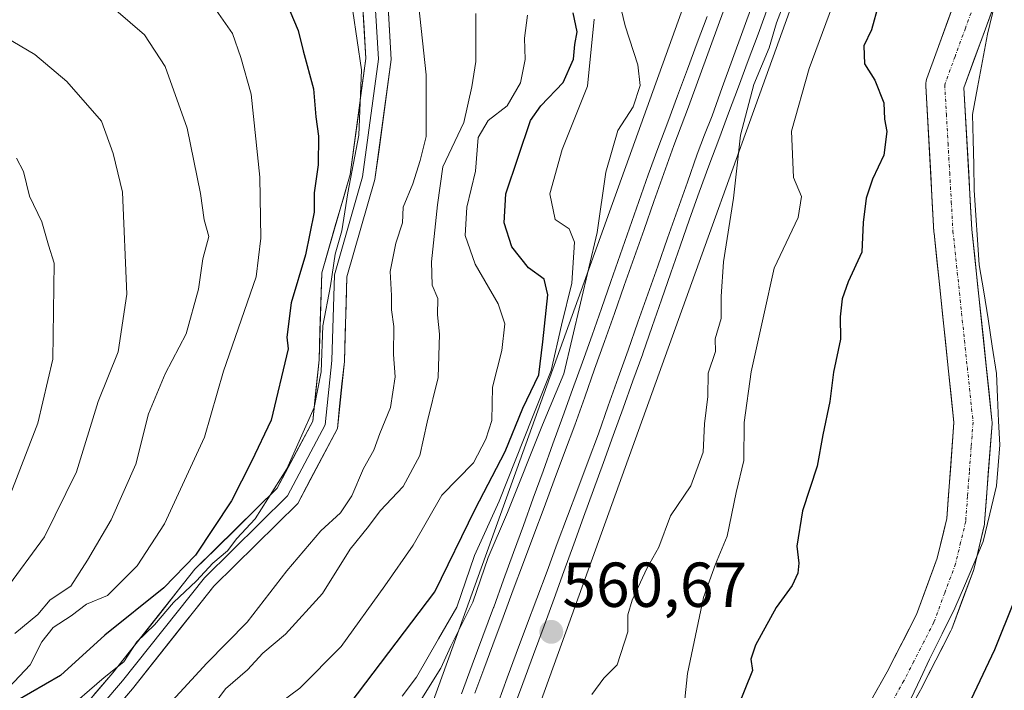
# Model space of a CAD drawing. Units: metres. Extents: x 562913 to 566350, y 4749541 to 4751886.
# Drawn here: x 564745 to 564900, y 4751165 to 4751271 of the extents above; entities that cross this region are included whole.
import ezdxf
from ezdxf.enums import TextEntityAlignment as Align

# ---------------------------------------------------------------- set-up
doc = ezdxf.new("R2010")
doc.units = ezdxf.units.M
doc.header["$MEASUREMENT"] = 0
doc.linetypes.add('TRAZO_Y_PUNTO', pattern=[1, 0.5, -0.25, 0, -0.25])
for name, color, linetype, lineweight in [('Arbolado forestal CxS', 92, 'Continuous', 0), ('Carátula', 7, 'Continuous', 5), ('Corriente natural Cxs', 5, 'Continuous', 13), ('Corriente natural eje', 5, 'TRAZO_Y_PUNTO', 0), ('Corriente natural superficial', 5, 'Continuous', 13), ('Curva de nivel maestra', 36, 'Continuous', 30), ('Curva de nivel normal', 36, 'Continuous', 0), ('Ferrocarril', 144, 'Continuous', 13), ('Layer 0', 7, 'Continuous', 0), ('Municipio', 9, 'Continuous', 13), ('Municipio CxS', 142, 'Continuous', 0), ('Núcleo urbano CxS', 19, 'Continuous', 0), ('Punto de cota en terreno', 7, 'Continuous', 0), ('Rótulo de punto de cota en terreno', 19, 'Continuous', 0), ('Suelo desnudo CxS', 43, 'Continuous', 0)]:
    doc.layers.add(name, color=color, linetype=linetype, lineweight=lineweight)
doc.styles.add('Arial', font='txt', dxfattribs={"height": 0.2})

# ---------------------------------------------------------------- blocks, each defined once
blk = doc.blocks.new('*U150')
at = {"layer": 'Arbolado forestal CxS', "color": 92, "linetype": 'Continuous', "lineweight": 0}
blk.add_polyline3d([(564895.9631, 4751404.8259, 563.1939), (564865.8749, 4751318.5655, 562.3328), (564814.6869, 4751176.4071, 561.4165), (564790.8673, 4751110.4641, 560.4285), (564788.3173, 4751111.6317, 560.3859), (564764.6093, 4751128.2039, 579.9724), (564740.7131, 4751147.3941, 591.3779)], dxfattribs=at)
blk = doc.blocks.new('*U151')
at = {"layer": 'Núcleo urbano CxS', "color": 19, "linetype": 'Continuous', "lineweight": 0}
for points in [[(564753.8889, 4750986.9821, 559.0977), (564760.2895, 4751016.6815, 559.463), (564760.2918, 4751016.6915, 559.4631), (564760.2929, 4751016.6965, 559.4631), (564760.2942, 4751016.7015, 559.4632), (564760.4466, 4751017.2911, 559.4711), (564760.4477, 4751017.2954, 559.4712), (564760.4488, 4751017.2993, 559.4712), (564760.4523, 4751017.3109, 559.4715), (564776.953, 4751071.9097, 560.1742), (564776.9549, 4751071.9161, 560.1745), (564776.957, 4751071.9225, 560.1748), (564777.0824, 4751072.3007, 560.1928), (564777.0838, 4751072.305, 560.193), (564777.0849, 4751072.3081, 560.1931), (564777.0866, 4751072.313, 560.1934), (564790.8673, 4751110.4641, 560.4285), (564814.6869, 4751176.4071, 561.4165), (564865.8749, 4751318.5655, 562.3328), (564895.9631, 4751404.8259, 563.1939)], [(564929.8521, 4751450.3031, 558.7518), (564911.0449, 4751399.4847, 561.0573), (564880.9673, 4751313.2541, 556.7774), (564880.9415, 4751313.1813, 556.7811), (564829.7361, 4751170.9757, 560.4173), (564792.2065, 4751067.0761, 559.014), (564775.8615, 4751012.9937, 554.02), (564769.6083, 4750983.9779, 552.6858), (564766.8945, 4750961.2043, 553.0377), (564766.1073, 4750934.6617, 553.7571), (564766.0099, 4750911.3625, 554.9984), (564769.6153, 4750886.6887, 554.8272), (564776.8639, 4750865.5215, 553.5464), (564783.6935, 4750846.1203, 553.5078), (564791.7641, 4750826.0403, 553.04), (564800.4703, 4750806.7687, 554.4703), (564810.0657, 4750789.2077, 554.5449), (564821.6339, 4750773.4935, 553.7692), (564835.2767, 4750756.6865, 553.8438)]]:
    blk.add_polyline3d(points, dxfattribs=at)
blk = doc.blocks.new('*U155')
at = {"layer": 'Arbolado forestal CxS', "color": 92, "linetype": 'Continuous', "lineweight": 0}
blk.add_polyline3d([(564847.0259, 4751084.3353, 546.2812), (564865.9515, 4751129.1665, 546.2425), (564869.4879, 4751136.3939, 546.4777), (564877.6884, 4751148.7292, 547.9235), (564877.7956, 4751148.9031, 547.9185), (564886.903, 4751165.046, 548.8365), (564886.9594, 4751165.1508, 548.8316), (564891.6994, 4751174.3908, 548.598), (564891.8432, 4751174.7178, 548.5598), (564895.2662, 4751183.9559, 548.5699), (564895.3685, 4751184.2952, 548.5557), (564896.9685, 4751191.0152, 547.7951), (564897.0045, 4751191.1892, 547.7654), (564897.0419, 4751191.4879, 547.7028), (564898.2056, 4751207.1556, 546.4339), (564898.2138, 4751207.3778, 546.4392), (564898.1973, 4751207.6919, 546.4188), (564895.03, 4751237.7818, 546.738), (564893.7681, 4751260.1881, 546.7798), (564901.7365, 4751282.0214, 548.9052)], dxfattribs=at)
blk = doc.blocks.new('*U201')
at = {"layer": 'Curva de nivel normal', "color": 36, "linetype": 'Continuous', "lineweight": 0}
blk.add_polyline3d([(564848.48, 4751152, 555), (564850.14, 4751167.67, 555), (564852.66, 4751179.67, 555), (564854.52, 4751184.93, 555), (564856.4, 4751189.38, 555), (564857.8, 4751196.26, 555), (564859, 4751201.33, 555), (564859.06, 4751207.33, 555), (564860.15, 4751215.33, 555), (564862.16, 4751224.33, 555), (564863.79, 4751231.67, 555), (564867.58, 4751239.67, 555), (564868.12, 4751243, 555), (564866.84, 4751246, 555), (564866.52, 4751253.3, 555), (564869.31, 4751263.22, 555), (564873.56, 4751274.64, 555)], dxfattribs=at)
blk = doc.blocks.new('5PATER')
at = {"layer": 'Carátula', "linetype": 'Continuous', "lineweight": 5}
h = blk.add_hatch(color=250, dxfattribs=at)
edge = h.paths.add_edge_path()
edge.add_ellipse((0, 0.01), major_axis=(-1.33, -1.34), ratio=0.999422, start_angle=0, end_angle=360)

msp = doc.modelspace()

# ---------------------------------------------------------------- linework, layer by layer
at = {"layer": 'Arbolado forestal CxS', "color": 92, "linetype": 'Continuous', "lineweight": 0}
for points in [[(564835.28, 4750756.69, 553.84), (564821.63, 4750773.49, 553.77), (564810.07, 4750789.21, 554.54), (564800.47, 4750806.77, 554.47), (564791.76, 4750826.04, 553.04), (564783.69, 4750846.12, 553.51), (564776.86, 4750865.52, 553.55), (564769.62, 4750886.69, 554.83), (564766.01, 4750911.36, 555), (564766.11, 4750934.66, 553.76), (564766.89, 4750961.2, 553.04), (564769.61, 4750983.98, 552.69), (564775.86, 4751012.99, 554.02), (564792.21, 4751067.08, 559.01), (564829.74, 4751170.98, 560.42), (564880.94, 4751313.18, 556.78), (564880.97, 4751313.25, 556.78), (564911.04, 4751399.48, 561.06), (564929.85, 4751450.3, 558.75)], [(564929.85, 4751450.3, 558.75), (564911.04, 4751399.48, 561.06), (564880.97, 4751313.25, 556.78), (564880.94, 4751313.18, 556.78), (564829.74, 4751170.98, 560.42), (564792.21, 4751067.08, 559.01), (564775.86, 4751012.99, 554.02), (564769.61, 4750983.98, 552.69), (564766.89, 4750961.2, 553.04), (564766.11, 4750934.66, 553.76), (564766.01, 4750911.36, 555), (564769.62, 4750886.69, 554.83), (564776.86, 4750865.52, 553.55), (564783.69, 4750846.12, 553.51), (564791.76, 4750826.04, 553.04), (564800.47, 4750806.77, 554.47), (564810.07, 4750789.21, 554.54), (564821.63, 4750773.49, 553.77), (564835.28, 4750756.69, 553.84), (564847.15, 4750742.48, 554.54), (564861.34, 4750728.96, 554.28), (564875.75, 4750717.66, 554.56), (564889.01, 4750707.84, 555.19), (564897.95, 4750701.86, 555.28)], [(564895.96, 4751404.83, 563.19), (564865.87, 4751318.57, 562.33), (564814.69, 4751176.41, 561.42), (564790.87, 4751110.46, 560.43)], [(564896.09, 4751284.05, 546.48), (564887.92, 4751261.66, 546.11), (564887.81, 4751261.27, 546.1), (564887.75, 4751260.87, 546.08), (564887.74, 4751260.47, 546.07), (564889.04, 4751237.37, 545.89), (564889.06, 4751237.23, 545.89), (564892.2, 4751207.33, 545.72), (564891.08, 4751192.17, 545.7), (564889.57, 4751185.86, 545.93), (564886.28, 4751176.97, 545.7), (564881.65, 4751167.94, 545.83), (564872.63, 4751151.96, 545.53), (564864.38, 4751139.55, 545.35), (564864.28, 4751139.39, 545.35), (564864.19, 4751139.21, 545.35), (564860.53, 4751131.73, 545.21), (564860.46, 4751131.58, 545.21), (564841.48, 4751086.62, 544.73)], [(564896.09, 4751284.05, 546.48), (564887.92, 4751261.66, 546.11), (564887.81, 4751261.27, 546.1), (564887.75, 4751260.87, 546.08), (564887.74, 4751260.47, 546.07), (564889.04, 4751237.37, 545.89), (564889.06, 4751237.23, 545.89), (564892.2, 4751207.33, 545.72), (564891.08, 4751192.17, 545.7), (564889.57, 4751185.86, 545.93), (564886.28, 4751176.97, 545.7), (564881.65, 4751167.94, 545.83), (564872.63, 4751151.96, 545.53), (564864.38, 4751139.55, 545.35), (564864.28, 4751139.39, 545.35), (564864.19, 4751139.21, 545.35), (564860.53, 4751131.73, 545.21), (564860.46, 4751131.58, 545.21), (564841.48, 4751086.62, 544.73)], [(564901.74, 4751282.02, 548.91), (564893.77, 4751260.19, 546.78), (564895.03, 4751237.78, 546.74), (564898.2, 4751207.69, 546.42), (564898.21, 4751207.38, 546.44), (564898.21, 4751207.16, 546.43), (564897.04, 4751191.49, 547.7), (564897, 4751191.19, 547.77), (564896.97, 4751191.02, 547.8), (564895.37, 4751184.3, 548.56), (564895.27, 4751183.96, 548.57), (564891.84, 4751174.72, 548.56), (564891.7, 4751174.39, 548.6), (564886.96, 4751165.15, 548.83), (564886.9, 4751165.05, 548.84), (564877.8, 4751148.9, 547.92), (564877.69, 4751148.73, 547.92), (564869.49, 4751136.39, 546.48), (564865.95, 4751129.17, 546.24), (564847.03, 4751084.34, 546.28)]]:
    msp.add_polyline3d(points, dxfattribs=at)
at = {"layer": 'Corriente natural Cxs', "color": 5, "linetype": 'Continuous', "lineweight": 13}
for points in [[(564879.39, 4751163.95, 545.48), (564881.65, 4751167.94, 545.44), (564883.19, 4751170.95, 545.6), (564884.74, 4751173.96, 545.64), (564886.28, 4751176.97, 545.54), (564887.93, 4751181.42, 545.73), (564889.57, 4751185.86, 545.91), (564890.32, 4751189.02, 545.98), (564891.08, 4751192.17, 545.94), (564891.36, 4751195.96, 545.94), (564891.64, 4751199.75, 545.95), (564891.92, 4751203.54, 546.05), (564892.2, 4751207.33, 545.99), (564891.75, 4751211.6, 546.07), (564891.3, 4751215.87, 546.05), (564890.85, 4751220.14, 546.08), (564890.4, 4751224.41, 546.19), (564889.95, 4751228.68, 546.26), (564889.5, 4751232.96, 546.24), (564889.06, 4751237.23, 546.07), (564889.04, 4751237.37, 546.07), (564888.78, 4751241.99, 546.09), (564888.52, 4751246.61, 546.24), (564888.26, 4751251.23, 546.2), (564888, 4751255.85, 546.15), (564887.74, 4751260.47, 546.31), (564887.75, 4751260.87, 546.33), (564887.81, 4751261.27, 546.35), (564887.92, 4751261.66, 546.36), (564889.55, 4751266.14, 546.43), (564891.19, 4751270.62, 546.32), (564892.82, 4751275.1, 546.37)], [(564898.55, 4751273.29, 546.69), (564896.96, 4751268.92, 546.35), (564895.36, 4751264.55, 546.26), (564893.77, 4751260.19, 546.19), (564894.02, 4751255.71, 546.19), (564894.27, 4751251.23, 546.17), (564894.53, 4751246.74, 546.17), (564894.78, 4751242.26, 546.21), (564895.03, 4751237.78, 546.08), (564895.48, 4751233.48, 546.04), (564895.93, 4751229.18, 545.92), (564896.39, 4751224.89, 545.8), (564896.84, 4751220.59, 545.79), (564897.29, 4751216.29, 545.8), (564897.74, 4751211.99, 545.78), (564898.2, 4751207.69, 545.75), (564898.21, 4751207.38, 545.75), (564898.21, 4751207.16, 545.75), (564897.91, 4751203.24, 545.73), (564897.62, 4751199.32, 545.74), (564897.33, 4751195.4, 545.7), (564897.04, 4751191.49, 545.75), (564897, 4751191.19, 545.75), (564896.97, 4751191.02, 545.75), (564896.17, 4751187.66, 545.69), (564895.37, 4751184.3, 545.74), (564895.27, 4751183.96, 545.74), (564893.55, 4751179.34, 545.8), (564891.84, 4751174.72, 545.68), (564891.7, 4751174.39, 545.63), (564890.12, 4751171.31, 545.78), (564888.54, 4751168.23, 545.87), (564886.96, 4751165.15, 545.73), (564886.9, 4751165.05, 545.71), (564884.63, 4751161.01, 545.86)]]:
    msp.add_polyline3d(points, dxfattribs=at)
at = {"layer": 'Corriente natural eje', "color": 5, "linetype": 'TRAZO_Y_PUNTO', "lineweight": 0}
msp.add_polyline3d([(564895.65, 4751274.08, 546.29), (564894.01, 4751269.6, 546.26), (564892.37, 4751265.12, 546.2), (564890.74, 4751260.64, 546.16), (564891, 4751256.02, 546.06), (564891.26, 4751251.4, 545.96), (564891.52, 4751246.78, 545.86), (564891.78, 4751242.16, 545.85), (564892.04, 4751237.54, 545.82), (564892.49, 4751233.23, 545.79), (564892.95, 4751228.92, 545.81), (564893.4, 4751224.61, 545.77), (564893.85, 4751220.3, 545.77), (564894.31, 4751216, 545.85), (564894.76, 4751211.69, 545.86), (564895.21, 4751207.38, 545.79), (564894.92, 4751203.46, 545.82), (564894.63, 4751199.54, 545.77), (564894.34, 4751195.63, 545.76), (564894.05, 4751191.71, 545.75), (564893.25, 4751188.35, 545.72), (564892.45, 4751184.99, 545.67), (564890.74, 4751180.38, 545.61), (564889.03, 4751175.76, 545.53), (564887.45, 4751172.68, 545.5), (564885.87, 4751169.6, 545.46), (564884.29, 4751166.52, 545.48), (564882.02, 4751162.49, 545.46)], dxfattribs=at)
at = {"layer": 'Corriente natural superficial', "color": 5, "linetype": 'Continuous', "lineweight": 13}
for points in [[(564879.39, 4751163.95, 545.48), (564881.65, 4751167.94, 545.44), (564883.19, 4751170.95, 545.6), (564884.74, 4751173.96, 545.64), (564886.28, 4751176.97, 545.54), (564887.93, 4751181.42, 545.73), (564889.57, 4751185.86, 545.91), (564890.32, 4751189.02, 545.98), (564891.08, 4751192.17, 545.94), (564891.36, 4751195.96, 545.94), (564891.64, 4751199.75, 545.95), (564891.92, 4751203.54, 546.05), (564892.2, 4751207.33, 545.99), (564891.75, 4751211.6, 546.07), (564891.3, 4751215.87, 546.05), (564890.85, 4751220.14, 546.08), (564890.4, 4751224.41, 546.19), (564889.95, 4751228.68, 546.26), (564889.5, 4751232.96, 546.24), (564889.06, 4751237.23, 546.07), (564889.04, 4751237.37, 546.07), (564888.78, 4751241.99, 546.09), (564888.52, 4751246.61, 546.24), (564888.26, 4751251.23, 546.2), (564888, 4751255.85, 546.15), (564887.74, 4751260.47, 546.31), (564887.75, 4751260.87, 546.33), (564887.81, 4751261.27, 546.35), (564887.92, 4751261.66, 546.36), (564889.55, 4751266.14, 546.43), (564891.19, 4751270.62, 546.32), (564892.82, 4751275.1, 546.37)], [(564898.55, 4751273.29, 546.69), (564896.96, 4751268.92, 546.35), (564895.36, 4751264.55, 546.26), (564893.77, 4751260.19, 546.19), (564894.02, 4751255.71, 546.19), (564894.27, 4751251.23, 546.17), (564894.53, 4751246.74, 546.17), (564894.78, 4751242.26, 546.21), (564895.03, 4751237.78, 546.08), (564895.48, 4751233.48, 546.04), (564895.93, 4751229.18, 545.92), (564896.39, 4751224.89, 545.8), (564896.84, 4751220.59, 545.79), (564897.29, 4751216.29, 545.8), (564897.74, 4751211.99, 545.78), (564898.2, 4751207.69, 545.75), (564898.21, 4751207.38, 545.75), (564898.21, 4751207.16, 545.75), (564897.91, 4751203.24, 545.73), (564897.62, 4751199.32, 545.74), (564897.33, 4751195.4, 545.7), (564897.04, 4751191.49, 545.75), (564897, 4751191.19, 545.75), (564896.97, 4751191.02, 545.75), (564896.17, 4751187.66, 545.69), (564895.37, 4751184.3, 545.74), (564895.27, 4751183.96, 545.74), (564893.55, 4751179.34, 545.8), (564891.84, 4751174.72, 545.68), (564891.7, 4751174.39, 545.63), (564890.12, 4751171.31, 545.78), (564888.54, 4751168.23, 545.87), (564886.96, 4751165.15, 545.73), (564886.9, 4751165.05, 545.71), (564884.63, 4751161.01, 545.86)]]:
    msp.add_polyline3d(points, dxfattribs=at)
at = {"layer": 'Curva de nivel maestra', "color": 36, "linetype": 'Continuous', "lineweight": 30}
for points in [[(564880.29, 4751273.33, 550), (564879.18, 4751269.33, 550), (564877.94, 4751266.79, 550), (564878.05, 4751263.94, 550), (564879.71, 4751261.38, 550), (564881.15, 4751257.82, 550), (564881.23, 4751255.23, 550), (564881.59, 4751253.26, 550), (564881.11, 4751249.52, 550), (564879.31, 4751245.75, 550), (564878.35, 4751242.75, 550), (564877.87, 4751238.88, 550), (564877.64, 4751234.21, 550), (564875.48, 4751229.55, 550), (564874.54, 4751226.84, 550), (564874.23, 4751224.02, 550), (564874.28, 4751220.49, 550), (564873.2, 4751215.27, 550), (564872.62, 4751210.65, 550), (564871.5, 4751205.35, 550), (564870.59, 4751200.4, 550), (564868.29, 4751193.38, 550), (564867.4, 4751187.78, 550), (564867.7, 4751185.12, 550), (564867.52, 4751183.49, 550), (564866.66, 4751181.55, 550), (564864.13, 4751178.11, 550), (564860.84, 4751172.15, 550), (564860.14, 4751169.94, 550), (564860.41, 4751168.15, 550), (564856.96, 4751159.67, 550)], [(564787.31, 4751272.33, 600), (564788.65, 4751269.23, 600), (564789.42, 4751265.99, 600), (564791.05, 4751260.03, 600), (564791.42, 4751255.59, 600), (564791.84, 4751252.54, 600), (564791.8, 4751248, 600), (564791.18, 4751243.59, 600), (564791.18, 4751240.54, 600), (564789.79, 4751233.8, 600), (564787.54, 4751226.22, 600), (564786.86, 4751220.8, 600), (564787.05, 4751218.94, 600), (564784.36, 4751207.67, 600), (564781.26, 4751201.16, 600), (564778.1, 4751194.96, 600), (564772.41, 4751186.36, 600), (564767.44, 4751181.18, 600), (564758.12, 4751173.7, 600), (564751.11, 4751167.38, 600), (564744.02, 4751163.27, 600)], [(564796.86, 4751162.93, 575), (564810.22, 4751180.58, 575), (564816.58, 4751193.65, 575), (564821.34, 4751202.72, 575), (564824.11, 4751209.58, 575), (564826.65, 4751214.82, 575), (564827.3, 4751220.03, 575), (564828.04, 4751227.48, 575), (564827.46, 4751229.96, 575), (564825, 4751231.74, 575), (564822.37, 4751235.06, 575), (564821.19, 4751238.83, 575), (564821.45, 4751243.45, 575), (564825.31, 4751255, 575), (564826.98, 4751257.33, 575), (564830.51, 4751261, 575), (564832.14, 4751264.67, 575), (564832.32, 4751267, 575), (564832.7, 4751269, 575), (564832.09, 4751272, 575)], [(564869.21, 4751098, 550), (564871.6, 4751104.13, 550), (564872.14, 4751107.94, 550), (564873.28, 4751111.82, 550), (564874.23, 4751117.09, 550), (564876.76, 4751122.99, 550), (564878.96, 4751128.39, 550), (564881.23, 4751132.82, 550), (564884.28, 4751141, 550), (564887.34, 4751146.57, 550), (564892.15, 4751157.67, 550), (564898.66, 4751171.46, 550), (564901.77, 4751179.18, 550)]]:
    msp.add_polyline3d(points, dxfattribs=at)
at = {"layer": 'Curva de nivel normal', "color": 36, "linetype": 'Continuous', "lineweight": 0}
for points in [[(564742.95, 4751281.29, 610), (564745.58, 4751280.25, 610), (564750.86, 4751276.86, 610), (564757.06, 4751274.4, 610), (564759.86, 4751272.42, 610), (564764.37, 4751268.55, 610), (564767.66, 4751263.54, 610), (564771.12, 4751253.78, 610), (564773.19, 4751243.46, 610), (564773.82, 4751239.33, 610), (564774.51, 4751236.71, 610), (564773.56, 4751233.18, 610), (564772.89, 4751228.38, 610), (564770.95, 4751221.33, 610), (564767.62, 4751215, 610), (564764.98, 4751208.67, 610), (564763.03, 4751200.72, 610), (564759.1, 4751191.92, 610), (564755.35, 4751185.57, 610), (564752.73, 4751181.45, 610), (564749.48, 4751179.29, 610), (564747.53, 4751176.98, 610), (564743.88, 4751173.97, 610)], [(564766.33, 4751160.73, 590), (564774.23, 4751169.28, 590), (564780.6, 4751175.77, 590), (564786.85, 4751183.87, 590), (564792.23, 4751190.22, 590), (564795.31, 4751193.04, 590), (564797.09, 4751195.72, 590), (564798.98, 4751200.04, 590), (564800.61, 4751202.95, 590), (564801.53, 4751205.56, 590), (564803.22, 4751209.7, 590), (564803.96, 4751214.51, 590), (564803.71, 4751218.03, 590), (564803.72, 4751222.46, 590), (564803.37, 4751225.13, 590), (564803.39, 4751227.36, 590), (564803.18, 4751231.16, 590), (564804.04, 4751235.65, 590), (564805.1, 4751238.83, 590), (564805.24, 4751241.33, 590), (564806.75, 4751244.99, 590), (564807.9, 4751248.69, 590), (564808.84, 4751252.47, 590), (564808.84, 4751262.21, 590), (564807.5, 4751274.98, 590)], [(564808.18, 4751163.73, 565), (564811.16, 4751168.51, 565), (564812.75, 4751172, 565), (564816.23, 4751178.92, 565), (564818.63, 4751185.98, 565), (564821.72, 4751193.11, 565), (564827.21, 4751206.96, 565), (564830.6, 4751215, 565), (564835.86, 4751237.33, 565), (564837.25, 4751246.84, 565), (564839.13, 4751253.44, 565), (564841.53, 4751257.17, 565), (564842.66, 4751260.53, 565), (564842.26, 4751263.79, 565), (564840.26, 4751269.95, 565), (564839.02, 4751275.26, 565)], [(564835.01, 4751164.36, 560), (564836.91, 4751166.94, 560), (564839.02, 4751169.05, 560), (564840.69, 4751174.26, 560), (564840.71, 4751176.92, 560), (564841.4, 4751179.24, 560), (564843.7, 4751184.23, 560), (564845.58, 4751187.64, 560), (564847.44, 4751192.57, 560), (564850.67, 4751197.3, 560), (564852.59, 4751202.65, 560), (564852.8, 4751207.1, 560), (564853.34, 4751211.43, 560), (564853.4, 4751215.11, 560), (564854.52, 4751218.51, 560), (564854.51, 4751220.51, 560), (564855.45, 4751223.74, 560), (564855.42, 4751227.22, 560), (564855.82, 4751232.67, 560), (564857.37, 4751242.75, 560), (564858.48, 4751252.67, 560), (564860.62, 4751260.67, 560), (564863, 4751266.46, 560), (564864.19, 4751270.45, 560), (564866.27, 4751275.98, 560)], [(564797.28, 4751272.28, 595), (564798.66, 4751262.99, 595), (564798.22, 4751252.69, 595), (564796.48, 4751243.59, 595), (564795.53, 4751237.56, 595), (564794.49, 4751233.89, 595), (564793.73, 4751228.89, 595), (564792.51, 4751222.57, 595), (564792.29, 4751215.29, 595), (564791.15, 4751209.66, 595), (564786.87, 4751200, 595), (564781.83, 4751192.08, 595), (564778.94, 4751189, 595), (564777.48, 4751187.06, 595), (564775.14, 4751185.12, 595), (564772.6, 4751182.28, 595), (564768.93, 4751178.89, 595), (564765.97, 4751175.33, 595), (564763.18, 4751172.67, 595), (564761.13, 4751169.5, 595), (564758.03, 4751167.05, 595), (564751.4, 4751161.34, 595), (564744.93, 4751154.93, 595), (564737.9, 4751148.89, 595)], [(564742.94, 4751165.44, 605), (564746.31, 4751169.05, 605), (564748.17, 4751172.67, 605), (564749.96, 4751174.94, 605), (564752.78, 4751176.76, 605), (564755.19, 4751178.64, 605), (564758.54, 4751180.01, 605), (564763.22, 4751184.67, 605), (564767.53, 4751191.33, 605), (564773.84, 4751205, 605), (564776.86, 4751215.41, 605), (564782, 4751230.31, 605), (564782.72, 4751236.41, 605), (564782.56, 4751246.04, 605), (564781.22, 4751259.17, 605), (564779.61, 4751264.98, 605), (564778.26, 4751268.75, 605), (564775.33, 4751272.95, 605)], [(564774.33, 4751161.43, 585), (564777.15, 4751165.25, 585), (564780.64, 4751168.25, 585), (564783.04, 4751170.87, 585), (564786.62, 4751173.86, 585), (564792.5, 4751180.32, 585), (564796.85, 4751187.31, 585), (564799.74, 4751190.87, 585), (564801.61, 4751193.36, 585), (564805.24, 4751197.21, 585), (564807.86, 4751202.1, 585), (564809.02, 4751207.35, 585), (564810.74, 4751214.4, 585), (564810.94, 4751221.27, 585), (564810.64, 4751224.3, 585), (564810.71, 4751226.9, 585), (564809.8, 4751229, 585), (564809.7, 4751232.67, 585), (564810.65, 4751241.67, 585), (564811.46, 4751247.67, 585), (564814.78, 4751254.67, 585), (564816.07, 4751260.33, 585), (564816.7, 4751264.31, 585), (564816.68, 4751271.92, 585)], [(564782.15, 4751160.33, 580), (564788.91, 4751165.33, 580), (564795.43, 4751171.96, 580), (564802.3, 4751181.51, 580), (564806.78, 4751187.92, 580), (564811.31, 4751195.85, 580), (564816.34, 4751200.96, 580), (564818.3, 4751204.67, 580), (564819.23, 4751207.64, 580), (564819.34, 4751212.89, 580), (564820.79, 4751218.69, 580), (564821.25, 4751222.89, 580), (564820.23, 4751226.08, 580), (564816.58, 4751232.31, 580), (564815.02, 4751236.87, 580), (564815.29, 4751241.31, 580), (564816.66, 4751247.03, 580), (564817.07, 4751252.34, 580), (564818.66, 4751255, 580), (564821.62, 4751257.33, 580), (564823.75, 4751260.95, 580), (564824.48, 4751264.65, 580), (564824.36, 4751268.03, 580), (564824.83, 4751271.64, 580)], [(564835.37, 4751271, 570), (564834.34, 4751260.44, 570), (564830.31, 4751250.41, 570), (564828.37, 4751243.41, 570), (564829.21, 4751239.38, 570), (564831.44, 4751237.88, 570), (564832.25, 4751235.81, 570), (564831.84, 4751229.33, 570), (564830.21, 4751222.67, 570), (564828.58, 4751215.54, 570), (564825.63, 4751208.18, 570), (564820.39, 4751194.88, 570), (564816.5, 4751186.33, 570), (564813.72, 4751178.16, 570), (564810.79, 4751173.13, 570), (564807.33, 4751167.08, 570), (564805.06, 4751164.07, 570)], [(564742.3, 4751180.74, 615), (564748.56, 4751189.28, 615), (564753.61, 4751199.5, 615), (564757.08, 4751210.64, 615), (564760.2, 4751218.47, 615), (564761.58, 4751227.59, 615), (564760.92, 4751243.67, 615), (564759.41, 4751249.79, 615), (564757.56, 4751254.92, 615), (564752.13, 4751261.18, 615), (564747.04, 4751265.44, 615), (564740.33, 4751269.39, 615)], [(564743.01, 4751195.48, 620), (564747.52, 4751207.23, 620), (564749.9, 4751217.29, 620), (564750.13, 4751232.48, 620), (564749.22, 4751235.33, 620), (564748.17, 4751239, 620), (564746.2, 4751243.07, 620), (564745.26, 4751246.96, 620), (564744.17, 4751249.07, 620)]]:
    msp.add_polyline3d(points, dxfattribs=at)
at = {"layer": 'Ferrocarril', "color": 144, "linetype": 'Continuous', "lineweight": 13}
for points in [[(564856.8, 4751275.05, 562.21), (564855.17, 4751270.58, 562.14), (564853.55, 4751266.1, 562.02), (564851.92, 4751261.62, 562.03), (564850.3, 4751257.15, 561.93), (564849.12, 4751254.09, 561.83), (564847.95, 4751251.04, 561.76), (564846.39, 4751246.62, 561.8), (564844.83, 4751242.21, 561.8), (564843.26, 4751237.79, 561.62), (564841.7, 4751233.38, 561.67), (564840.14, 4751228.96, 561.65), (564838.58, 4751224.54, 561.52), (564837.02, 4751220.13, 561.55), (564835.45, 4751215.71, 561.81), (564833.89, 4751211.3, 561.64), (564832.33, 4751206.88, 561.42), (564830.71, 4751202.55, 561.74), (564829.09, 4751198.22, 561.28), (564827.47, 4751193.88, 561.29), (564825.85, 4751189.55, 561.56), (564824.23, 4751185.22, 561.27), (564822.61, 4751180.89, 561.08), (564820.99, 4751176.55, 561.27), (564819.37, 4751172.22, 560.99), (564817.95, 4751168.38, 560.91), (564816.54, 4751164.54, 561.02)], [(564860.5, 4751273.66, 562.04), (564858.88, 4751269.19, 561.78), (564857.25, 4751264.72, 561.82), (564855.62, 4751260.24, 561.82), (564854, 4751255.77, 561.66), (564852.83, 4751252.72, 561.74), (564851.66, 4751249.67, 561.87), (564850.1, 4751245.25, 561.68), (564848.54, 4751240.84, 561.66), (564846.98, 4751236.42, 561.7), (564845.42, 4751232.01, 561.59), (564843.85, 4751227.59, 561.56), (564842.29, 4751223.18, 561.59), (564840.73, 4751218.76, 561.54), (564839.17, 4751214.35, 561.44), (564837.61, 4751209.93, 561.43), (564836.05, 4751205.52, 561.38), (564834.43, 4751201.19, 561.26), (564832.81, 4751196.85, 561.25), (564831.19, 4751192.52, 561.26), (564829.56, 4751188.18, 561.1), (564827.94, 4751183.85, 561.14), (564826.32, 4751179.52, 561.13), (564824.7, 4751175.18, 560.97), (564823.08, 4751170.85, 560.97), (564821.66, 4751167.01, 560.97), (564820.25, 4751163.17, 560.82)]]:
    msp.add_polyline3d(points, dxfattribs=at)
at = {"layer": 'Layer 0', "linetype": 'Continuous', "lineweight": 0}
for points in [[(564735.97, 4751349.28), (564753.71, 4751336.76), (564776.4, 4751315.99), (564787.99, 4751299.25), (564794.15, 4751289.27), (564802.67, 4751275.72), (564803.35, 4751264.64), (564800.77, 4751245.67), (564796.35, 4751230.32), (564795.93, 4751216.95), (564794.83, 4751206.34), (564788.57, 4751194.5), (564775.32, 4751181.46), (564762.46, 4751165.23), (564754.03, 4751155.36), (564750.9, 4751145.01), (564752.18, 4751137.98), (564749.83, 4751131.16), (564742.71, 4751118.86)], [(564734.46, 4751347.9), (564752.45, 4751335.2), (564774.88, 4751314.67), (564786.32, 4751298.16), (564792.45, 4751288.21), (564800.71, 4751275.09), (564801.34, 4751264.71), (564798.8, 4751246.09), (564794.36, 4751230.64), (564793.94, 4751217.09), (564792.88, 4751206.93), (564786.95, 4751195.71), (564773.83, 4751182.8), (564760.91, 4751166.5), (564752.24, 4751156.34), (564748.85, 4751145.12), (564750.12, 4751138.14), (564748, 4751132), (564741.02, 4751119.93)], [(564739.33, 4751121.01), (564746.18, 4751132.83), (564748.06, 4751138.29), (564746.8, 4751145.24), (564750.44, 4751157.32), (564759.37, 4751167.77), (564772.34, 4751184.14), (564785.33, 4751196.92), (564790.93, 4751207.52), (564791.94, 4751217.22), (564792.37, 4751230.95), (564796.84, 4751246.5), (564799.34, 4751264.79), (564798.74, 4751274.45), (564790.76, 4751287.15), (564784.64, 4751297.06), (564773.37, 4751313.34), (564751.19, 4751333.64), (564732.94, 4751346.52)]]:
    msp.add_lwpolyline(points, dxfattribs=at)
for points in [[(564756.39, 4751164.29, 592.98), (564759.37, 4751167.77, 594.35), (564761.96, 4751171.04, 595.24), (564764.56, 4751174.32, 595.63), (564767.15, 4751177.59, 596.83), (564769.74, 4751180.86, 597.55), (564772.34, 4751184.14, 598.38), (564775.58, 4751187.33, 597.71), (564778.83, 4751190.53, 597.24), (564782.08, 4751193.72, 596.96), (564785.33, 4751196.92, 595.79), (564787.19, 4751200.45, 596.16), (564789.06, 4751203.99, 595.94), (564790.93, 4751207.52, 594.67), (564791.43, 4751212.37, 595.32), (564791.94, 4751217.22, 595.51), (564792.08, 4751221.8, 595.76), (564792.22, 4751226.37, 596.65), (564792.37, 4751230.95, 597.61), (564793.49, 4751234.84, 596.74), (564794.6, 4751238.72, 595.53), (564795.72, 4751242.61, 595.37), (564796.84, 4751246.5, 595.86), (564797.46, 4751251.07, 596.19), (564798.09, 4751255.65, 595.78), (564798.71, 4751260.22, 595.18), (564799.34, 4751264.79, 594.4), (564799.04, 4751269.62, 594.23), (564798.74, 4751274.45, 593.96)], [(564862.88, 4751273, 561.18), (564861.26, 4751268.65, 561.29), (564859.7, 4751264.48, 560.95), (564858.15, 4751260.32, 560.95), (564856.6, 4751256.16, 561.3), (564855.05, 4751252, 561.32), (564853.5, 4751247.83, 561.49), (564851.94, 4751243.67, 561.43), (564850.46, 4751239.43, 561.45), (564848.98, 4751235.18, 561.49), (564847.51, 4751230.94, 561.45), (564846.03, 4751226.7, 561.41), (564844.55, 4751222.45, 561.44), (564843.07, 4751218.21, 561.42), (564843.05, 4751218.16, 561.42), (564841.5, 4751213.87, 561.28), (564839.94, 4751209.57, 561.22), (564838.39, 4751205.27, 561.2), (564836.83, 4751200.98, 561.08), (564835.27, 4751196.68, 561), (564833.72, 4751192.38, 561.05), (564832.16, 4751188.09, 560.93), (564830.61, 4751183.79, 560.9), (564829.05, 4751179.49, 560.93), (564827.5, 4751175.2, 560.83), (564825.8, 4751170.65, 560.72), (564824.11, 4751166.11, 560.74), (564822.42, 4751161.56, 560.66)], [(564862.88, 4751273, 561.18), (564861.26, 4751268.65, 561.29), (564859.7, 4751264.48, 560.95), (564858.15, 4751260.32, 560.95), (564856.6, 4751256.16, 561.3), (564855.05, 4751252, 561.32), (564853.5, 4751247.83, 561.49), (564851.94, 4751243.67, 561.43), (564850.46, 4751239.43, 561.45), (564848.98, 4751235.18, 561.49), (564847.51, 4751230.94, 561.45), (564846.03, 4751226.7, 561.41), (564844.55, 4751222.45, 561.44), (564843.07, 4751218.21, 561.42), (564843.05, 4751218.16, 561.42), (564841.5, 4751213.87, 561.28), (564839.94, 4751209.57, 561.22), (564838.39, 4751205.27, 561.2), (564836.83, 4751200.98, 561.08), (564835.27, 4751196.68, 561), (564833.72, 4751192.38, 561.05), (564832.16, 4751188.09, 560.93), (564830.61, 4751183.79, 560.9), (564829.05, 4751179.49, 560.93), (564827.5, 4751175.2, 560.83), (564825.8, 4751170.65, 560.72), (564824.11, 4751166.11, 560.74), (564822.42, 4751161.56, 560.66)], [(564862.88, 4751273, 561.18), (564861.26, 4751268.65, 561.29), (564859.7, 4751264.48, 560.95), (564858.15, 4751260.32, 560.95), (564856.6, 4751256.16, 561.3), (564855.05, 4751252, 561.32), (564853.5, 4751247.83, 561.49), (564851.94, 4751243.67, 561.43), (564850.46, 4751239.43, 561.45), (564848.98, 4751235.18, 561.49), (564847.51, 4751230.94, 561.45), (564846.03, 4751226.7, 561.41), (564844.55, 4751222.45, 561.44), (564843.07, 4751218.21, 561.42), (564843.05, 4751218.16, 561.42), (564841.5, 4751213.87, 561.28), (564839.94, 4751209.57, 561.22), (564838.39, 4751205.27, 561.2), (564836.83, 4751200.98, 561.08), (564835.27, 4751196.68, 561), (564833.72, 4751192.38, 561.05), (564832.16, 4751188.09, 560.93), (564830.61, 4751183.79, 560.9), (564829.05, 4751179.49, 560.93), (564827.5, 4751175.2, 560.83), (564825.8, 4751170.65, 560.72), (564824.11, 4751166.11, 560.74), (564822.42, 4751161.56, 560.66)], [(564802.9, 4751272.03, 592.32), (564803.13, 4751268.33, 592.34), (564803.35, 4751264.64, 592.51), (564802.71, 4751259.9, 592.61), (564802.06, 4751255.16, 592.77), (564801.41, 4751250.42, 592.94), (564800.77, 4751245.67, 593.32), (564799.66, 4751241.84, 593.3), (564798.56, 4751238, 592.71), (564797.45, 4751234.16, 592.57), (564796.35, 4751230.32, 593), (564796.21, 4751225.87, 593.17), (564796.07, 4751221.41, 593.37), (564795.93, 4751216.95, 593.59), (564795.56, 4751213.42, 593.81), (564795.19, 4751209.88, 593.78), (564794.83, 4751206.34, 593.43), (564792.74, 4751202.39, 593.25), (564790.66, 4751198.45, 593.96), (564788.57, 4751194.5, 593.66), (564785.26, 4751191.24, 594.28), (564781.95, 4751187.98, 593.81), (564778.63, 4751184.72, 594.22), (564775.32, 4751181.46, 594.25), (564772.75, 4751178.21, 593.34), (564770.17, 4751174.97, 593.45), (564767.6, 4751171.72, 592.58), (564765.03, 4751168.48, 592.61), (564762.46, 4751165.23, 592.17), (564759.65, 4751161.94, 591.78)], [(564814.43, 4751164.48, 561.34), (564816.12, 4751169.03, 561.04), (564817.82, 4751173.57, 560.91), (564819.51, 4751178.12, 561.93), (564819.53, 4751178.16, 561.93), (564821.09, 4751182.46, 561.4), (564822.64, 4751186.76, 561.47), (564824.2, 4751191.05, 563.02), (564825.75, 4751195.35, 562.47), (564827.31, 4751199.65, 561.68), (564828.86, 4751203.94, 562.92), (564830.42, 4751208.24, 563.03), (564831.97, 4751212.53, 561.85), (564833.53, 4751216.83, 562.37), (564835.09, 4751221.13, 562.59), (564836.56, 4751225.34, 561.4), (564838.03, 4751229.56, 561.6), (564839.49, 4751233.78, 561.99), (564840.96, 4751238, 561.89), (564842.43, 4751242.21, 561.7), (564843.9, 4751246.43, 562.03), (564845.46, 4751250.6, 561.97), (564847.01, 4751254.76, 561.68), (564848.56, 4751258.93, 561.88), (564850.12, 4751263.09, 562.29), (564851.67, 4751267.26, 561.9), (564853.22, 4751271.42, 562.09)], [(564853.22, 4751271.42, 562.09), (564851.67, 4751267.26, 561.9), (564850.12, 4751263.09, 562.29), (564848.56, 4751258.93, 561.88), (564847.01, 4751254.76, 561.68), (564845.46, 4751250.6, 561.97), (564843.9, 4751246.43, 562.03), (564842.43, 4751242.21, 561.7), (564840.96, 4751238, 561.89), (564839.49, 4751233.78, 561.99), (564838.03, 4751229.56, 561.6), (564836.56, 4751225.34, 561.4), (564835.09, 4751221.13, 562.59), (564833.53, 4751216.83, 562.37), (564831.97, 4751212.53, 561.85), (564830.42, 4751208.24, 563.03), (564828.86, 4751203.94, 562.92), (564827.31, 4751199.65, 561.68), (564825.75, 4751195.35, 562.47), (564824.2, 4751191.05, 563.02), (564822.64, 4751186.76, 561.47), (564821.09, 4751182.46, 561.4), (564819.53, 4751178.16, 561.93), (564819.51, 4751178.12, 561.93), (564817.82, 4751173.57, 560.91), (564816.12, 4751169.03, 561.04), (564814.43, 4751164.48, 561.34)], [(564853.22, 4751271.42, 562.09), (564851.67, 4751267.26, 561.9), (564850.12, 4751263.09, 562.29), (564848.56, 4751258.93, 561.88), (564847.01, 4751254.76, 561.68), (564845.46, 4751250.6, 561.97), (564843.9, 4751246.43, 562.03), (564842.43, 4751242.21, 561.7), (564840.96, 4751238, 561.89), (564839.49, 4751233.78, 561.99), (564838.03, 4751229.56, 561.6), (564836.56, 4751225.34, 561.4), (564835.09, 4751221.13, 562.59), (564833.53, 4751216.83, 562.37), (564831.97, 4751212.53, 561.85), (564830.42, 4751208.24, 563.03), (564828.86, 4751203.94, 562.92), (564827.31, 4751199.65, 561.68), (564825.75, 4751195.35, 562.47), (564824.2, 4751191.05, 563.02), (564822.64, 4751186.76, 561.47), (564821.09, 4751182.46, 561.4), (564819.53, 4751178.16, 561.93), (564819.51, 4751178.12, 561.93), (564817.82, 4751173.57, 560.91), (564816.12, 4751169.03, 561.04), (564814.43, 4751164.48, 561.34)]]:
    msp.add_polyline3d(points, dxfattribs=at)
at = {"layer": 'Municipio', "color": 9, "linetype": 'Continuous', "lineweight": 13}
msp.add_polyline3d([(564898.64, 4751273.46, 546.71), (564897.51, 4751268.67, 546.47), (564896.71, 4751264.43, 546.33), (564895.92, 4751260.2, 546.27), (564895.12, 4751255.96, 546.26), (564895.21, 4751251.98, 546.26), (564895.31, 4751248, 546.23), (564895.4, 4751244.02, 546.32), (564895.66, 4751240.08, 546.22), (564895.93, 4751236.15, 546.13), (564896.19, 4751232.21, 546.04), (564896.9, 4751227.96, 545.97), (564897.61, 4751223.71, 545.95), (564898.25, 4751219.39, 545.94), (564898.89, 4751215.07, 545.89), (564899.07, 4751211.3, 545.82), (564899.24, 4751207.54, 545.78), (564899.42, 4751203.77, 545.76), (564899.17, 4751200.53, 545.82), (564898.93, 4751197.29, 545.83), (564897.86, 4751192.9, 545.78), (564896.79, 4751188.52, 545.77), (564895.31, 4751185, 545.73), (564893.84, 4751181.49, 545.76), (564892.36, 4751177.97, 545.72), (564890.34, 4751173.96, 545.53), (564888.32, 4751169.96, 545.7), (564886.89, 4751166.87, 545.61), (564885.45, 4751163.77, 545.55)], dxfattribs=at)
msp.add_polyline3d([(564898.64, 4751273.46, 546.71), (564897.51, 4751268.67, 546.47), (564896.71, 4751264.43, 546.33), (564895.92, 4751260.2, 546.27), (564895.12, 4751255.96, 546.26), (564895.21, 4751251.98, 546.26), (564895.31, 4751248, 546.23), (564895.4, 4751244.02, 546.32), (564895.66, 4751240.08, 546.22), (564895.93, 4751236.15, 546.13), (564896.19, 4751232.21, 546.04), (564896.9, 4751227.96, 545.97), (564897.61, 4751223.71, 545.95), (564898.25, 4751219.39, 545.94), (564898.89, 4751215.07, 545.89), (564899.07, 4751211.3, 545.82), (564899.24, 4751207.54, 545.78), (564899.42, 4751203.77, 545.76), (564899.17, 4751200.53, 545.82), (564898.93, 4751197.29, 545.83), (564897.86, 4751192.9, 545.78), (564896.79, 4751188.52, 545.77), (564895.31, 4751185, 545.73), (564893.84, 4751181.49, 545.76), (564892.36, 4751177.97, 545.72), (564890.34, 4751173.96, 545.53), (564888.32, 4751169.96, 545.7), (564886.89, 4751166.87, 545.61), (564885.45, 4751163.77, 545.55)], dxfattribs=at)
at = {"layer": 'Municipio CxS', "color": 142, "linetype": 'Continuous', "lineweight": 0}
for points in [[(564898.64, 4751273.46, 546.71), (564897.51, 4751268.67, 546.47), (564896.71, 4751264.43, 546.33), (564895.92, 4751260.2, 546.27), (564895.12, 4751255.96, 546.26), (564895.21, 4751251.98, 546.26), (564895.31, 4751248, 546.23), (564895.4, 4751244.02, 546.32), (564895.66, 4751240.08, 546.22), (564895.93, 4751236.15, 546.13), (564896.19, 4751232.21, 546.04), (564896.9, 4751227.96, 545.97), (564897.61, 4751223.71, 545.95), (564898.25, 4751219.39, 545.94), (564898.89, 4751215.07, 545.89), (564899.07, 4751211.3, 545.82), (564899.24, 4751207.54, 545.78), (564899.42, 4751203.77, 545.76), (564899.17, 4751200.53, 545.82), (564898.93, 4751197.29, 545.83), (564897.86, 4751192.9, 545.78), (564896.79, 4751188.52, 545.77), (564895.31, 4751185, 545.73), (564893.84, 4751181.49, 545.76), (564892.36, 4751177.97, 545.72), (564890.34, 4751173.96, 545.53), (564888.32, 4751169.96, 545.7), (564886.89, 4751166.87, 545.61), (564885.45, 4751163.77, 545.55)], [(564885.45, 4751163.77, 545.55), (564886.89, 4751166.87, 545.61), (564888.32, 4751169.96, 545.7), (564890.34, 4751173.96, 545.53), (564892.36, 4751177.97, 545.72), (564893.84, 4751181.49, 545.76), (564895.31, 4751185, 545.73), (564896.79, 4751188.52, 545.77), (564897.86, 4751192.9, 545.78), (564898.93, 4751197.29, 545.83), (564899.17, 4751200.53, 545.82), (564899.42, 4751203.77, 545.76), (564899.24, 4751207.54, 545.78), (564899.07, 4751211.3, 545.82), (564898.89, 4751215.07, 545.89), (564898.25, 4751219.39, 545.94), (564897.61, 4751223.71, 545.95), (564896.9, 4751227.96, 545.97), (564896.19, 4751232.21, 546.04), (564895.93, 4751236.15, 546.13), (564895.66, 4751240.08, 546.22), (564895.4, 4751244.02, 546.32), (564895.31, 4751248, 546.23), (564895.21, 4751251.98, 546.26), (564895.12, 4751255.96, 546.26), (564895.92, 4751260.2, 546.27), (564896.71, 4751264.43, 546.33), (564897.51, 4751268.67, 546.47), (564898.64, 4751273.46, 546.71)]]:
    msp.add_polyline3d(points, dxfattribs=at)
at = {"layer": 'Núcleo urbano CxS', "color": 19, "linetype": 'Continuous', "lineweight": 0}
for points in [[(564929.85, 4751450.3, 558.75), (564911.04, 4751399.48, 561.06), (564880.97, 4751313.25, 556.78), (564880.94, 4751313.18, 556.78), (564829.74, 4751170.98, 560.42), (564792.21, 4751067.08, 559.01), (564775.86, 4751012.99, 554.02), (564769.61, 4750983.98, 552.69), (564766.89, 4750961.2, 553.04), (564766.11, 4750934.66, 553.76), (564766.01, 4750911.36, 555), (564769.62, 4750886.69, 554.83), (564776.86, 4750865.52, 553.55), (564783.69, 4750846.12, 553.51), (564791.76, 4750826.04, 553.04), (564800.47, 4750806.77, 554.47), (564810.07, 4750789.21, 554.54), (564821.63, 4750773.49, 553.77), (564835.28, 4750756.69, 553.84), (564847.15, 4750742.48, 554.54), (564861.34, 4750728.96, 554.28), (564875.75, 4750717.66, 554.56), (564889.01, 4750707.84, 555.19), (564897.95, 4750701.86, 555.28)], [(564895.96, 4751404.83, 563.19), (564865.87, 4751318.57, 562.33), (564814.69, 4751176.41, 561.42), (564790.87, 4751110.46, 560.43)]]:
    msp.add_polyline3d(points, dxfattribs=at)
at = {"layer": 'Suelo desnudo CxS', "color": 43, "linetype": 'Continuous', "lineweight": 0}
for points in [[(564841.48, 4751086.62, 544.73), (564860.46, 4751131.58, 545.21), (564860.53, 4751131.73, 545.21), (564864.19, 4751139.21, 545.35), (564864.28, 4751139.39, 545.35), (564864.38, 4751139.55, 545.35), (564872.63, 4751151.96, 545.53), (564881.65, 4751167.94, 545.83), (564886.28, 4751176.97, 545.7), (564889.57, 4751185.86, 545.93), (564891.08, 4751192.17, 545.7), (564892.2, 4751207.33, 545.72), (564889.06, 4751237.23, 545.89), (564889.04, 4751237.37, 545.89), (564887.74, 4751260.47, 546.07), (564887.75, 4751260.87, 546.08), (564887.81, 4751261.27, 546.1), (564887.92, 4751261.66, 546.11), (564896.09, 4751284.05, 546.48)], [(564896.09, 4751284.05, 546.48), (564887.92, 4751261.66, 546.11), (564887.81, 4751261.27, 546.1), (564887.75, 4751260.87, 546.08), (564887.74, 4751260.47, 546.07), (564889.04, 4751237.37, 545.89), (564889.06, 4751237.23, 545.89), (564892.2, 4751207.33, 545.72), (564891.08, 4751192.17, 545.7), (564889.57, 4751185.86, 545.93), (564886.28, 4751176.97, 545.7), (564881.65, 4751167.94, 545.83), (564872.63, 4751151.96, 545.53), (564864.38, 4751139.55, 545.35), (564864.28, 4751139.39, 545.35), (564864.19, 4751139.21, 545.35), (564860.53, 4751131.73, 545.21), (564860.46, 4751131.58, 545.21), (564841.48, 4751086.62, 544.73)], [(564901.74, 4751282.02, 548.91), (564893.77, 4751260.19, 546.78), (564895.03, 4751237.78, 546.74), (564898.2, 4751207.69, 546.42), (564898.21, 4751207.38, 546.44), (564898.21, 4751207.16, 546.43), (564897.04, 4751191.49, 547.7), (564897, 4751191.19, 547.77), (564896.97, 4751191.02, 547.8), (564895.37, 4751184.3, 548.56), (564895.27, 4751183.96, 548.57), (564891.84, 4751174.72, 548.56), (564891.7, 4751174.39, 548.6), (564886.96, 4751165.15, 548.83), (564886.9, 4751165.05, 548.84), (564877.8, 4751148.9, 547.92), (564877.69, 4751148.73, 547.92), (564869.49, 4751136.39, 546.48), (564865.95, 4751129.17, 546.24), (564847.03, 4751084.34, 546.28)], [(564901.74, 4751282.02, 548.91), (564893.77, 4751260.19, 546.78), (564895.03, 4751237.78, 546.74), (564898.2, 4751207.69, 546.42), (564898.21, 4751207.38, 546.44), (564898.21, 4751207.16, 546.43), (564897.04, 4751191.49, 547.7), (564897, 4751191.19, 547.77), (564896.97, 4751191.02, 547.8), (564895.37, 4751184.3, 548.56), (564895.27, 4751183.96, 548.57), (564891.84, 4751174.72, 548.56), (564891.7, 4751174.39, 548.6), (564886.96, 4751165.15, 548.83), (564886.9, 4751165.05, 548.84), (564877.8, 4751148.9, 547.92), (564877.69, 4751148.73, 547.92), (564869.49, 4751136.39, 546.48), (564865.95, 4751129.17, 546.24), (564847.03, 4751084.34, 546.28)]]:
    msp.add_polyline3d(points, dxfattribs=at)

# ---------------------------------------------------------------- block references
at = {"layer": 'Arbolado forestal CxS', "color": 92, "linetype": 'Continuous', "lineweight": 0}
for name in ['*U150', '*U155']:
    msp.add_blockref(name, (0, 0), dxfattribs=at)
at = {"layer": 'Curva de nivel normal', "color": 36, "linetype": 'Continuous', "lineweight": 0}
msp.add_blockref('*U201', (0, 0), dxfattribs=at)
at = {"layer": 'Núcleo urbano CxS', "color": 19, "linetype": 'Continuous', "lineweight": 0}
msp.add_blockref('*U151', (0, 0), dxfattribs=at)
at = {"layer": 'Punto de cota en terreno', "linetype": 'Continuous', "lineweight": 0}
msp.add_blockref('5PATER', (564828.61, 4751174.24, 560.67), dxfattribs=at)

# ---------------------------------------------------------------- texts
at = {"layer": 'Rótulo de punto de cota en terreno', "color": 19, "linetype": 'Continuous', "lineweight": 0, "style": 'Arial'}
msp.add_text('560,67', height=7, dxfattribs=at).set_placement((564830.37, 4751176), align=Align.BOTTOM_LEFT)

doc.saveas('drawing.dxf')
